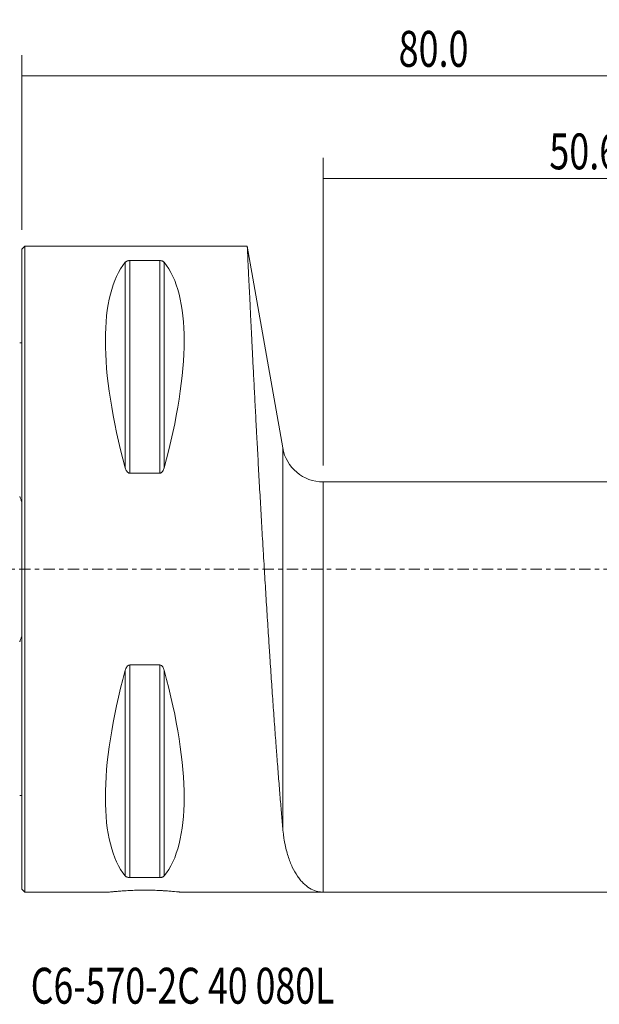
# Model space of a CAD drawing. Units: millimetres. Extents: x -66 to 113, y -42 to 54.
# Drawn here: x 0 to 56, y -42 to 54 of the extents above; entities that cross this region are included whole.
import ezdxf

# ---------------------------------------------------------------- set-up
doc = ezdxf.new("R2010")
doc.units = ezdxf.units.MM
doc.linetypes.add('CENTER', pattern=[47.5, 22, -8.5, 8.5, -8.5])
for name, color, linetype in [('1', 4, 'CONTINUOUS'), ('2', 7, 'CONTINUOUS'), ('SK1', 4, 'CONTINUOUS'), ('SK2', 7, 'CONTINUOUS'), ('SK4', 2, 'CENTER'), ('SK6', 5, 'CONTINUOUS')]:
    doc.layers.add(name, color=color, linetype=linetype)
doc.styles.add('iso_b_vert', font='simplex.shx')
doc.dimstyles.get("Standard").update_dxf_attribs({"dimtxt": 0.18, "dimasz": 0.18, "dimexe": 0.18, "dimexo": 0.0625, "dimgap": 0.09, "dimtad": 1, "dimzin": 0, "dimdsep": 52, "dimtxsty": 'Standard', "dimcen": 0.09, "dimadec": 0, "dimazin": 0, "dimtfac": 1, "dimtdec": 4, "dimtofl": 0, "dimtmove": 0, "dimatfit": 3, "dimfxl": 1, "dimtolj": 1, "dimtzin": 0, "dimarcsym": 0})

# ---------------------------------------------------------------- blocks, each defined once
blk = doc.blocks.new('DimnDraft3D1')
at = {"layer": 'SK2', "lineweight": 13}
for p, q in [((29.4, 10.0875), (29.4, 40.1)), ((80, 10.0875), (80, 40.1)), ((29.4, 38.1), (80, 38.1))]:
    blk.add_line(p, q, dxfattribs=at)
for points in [[(29.4, 38.1), (32.899998, 38.560784), (32.900002, 37.639216), (29.4, 38.1)], [(80, 38.1), (76.500002, 37.639216), (76.499998, 38.560784), (80, 38.1)]]:
    blk.add_solid(points, dxfattribs=at)
at = {"layer": 'SK2', "lineweight": 18, "insert": (51.467801, 38.975134), "char_height": 3.5, "attachment_point": 7, "line_spacing_factor": 1.084337, "style": 'iso_b_vert'}
blk.add_mtext('\\W0.7346;50.6', dxfattribs=at)
blk = doc.blocks.new('DimnDraft3D3')
at = {"layer": '2', "lineweight": 13}
for p, q in [((0, 33.0875), (0, 50.1)), ((80, 10.0875), (80, 50.1)), ((0, 48.1), (80, 48.1))]:
    blk.add_line(p, q, dxfattribs=at)
for points in [[(0, 48.1), (3.499998, 48.560784), (3.500002, 47.639216), (0, 48.1)], [(80, 48.1), (76.500002, 47.639216), (76.499998, 48.560784), (80, 48.1)]]:
    blk.add_solid(points, dxfattribs=at)
at = {"layer": '2', "lineweight": 18, "insert": (36.767801, 48.975134), "char_height": 3.5, "attachment_point": 7, "line_spacing_factor": 1.084337, "style": 'iso_b_vert'}
blk.add_mtext('\\W0.7346;80.0', dxfattribs=at)

msp = doc.modelspace()

# ---------------------------------------------------------------- linework, layer by layer
at = {"layer": '1', "lineweight": 18}
for p, q in [((0.3, 31.5), (0, 31.2)), ((0, -31.2), (0, 31.2)), ((22, 31.5), (0.3, 31.5)), ((0.3, -31.5), (0.3, 31.5)), ((25.46, 11.808), (22, 31.5)), ((10.539, 30.081), (13.461, 30.081)), ((13.461, 9.349), (10.539, 9.349)), ((79.325, 8.5), (29.4, 8.5)), ((10.539, -9.349), (13.461, -9.349)), ((13.461, -30.081), (10.539, -30.081)), ((0, -31.2), (0.3, -31.5)), ((0.3, -31.5), (8.511, -31.5)), ((15.5, -31.5), (29.4, -31.5)), ((29.4, -31.5), (79.325, -31.5))]:
    msp.add_line(p, q, dxfattribs=at)
at = {"layer": '1', "lineweight": 13}
for p, q in [((10.106, 29.914), (10.106, 9.869)), ((10.539, 30.081), (10.539, 9.349)), ((13.461, 30.081), (13.461, 9.349)), ((13.894, 29.914), (13.894, 9.869)), ((25.46, 11.808), (25.46, -25.272)), ((29.4, 8.5), (29.4, -31.5)), ((10.539, -9.349), (10.539, -30.081)), ((13.461, -9.349), (13.461, -30.081)), ((10.106, -9.869), (10.106, -29.914)), ((13.894, -9.869), (13.894, -29.914))]:
    msp.add_line(p, q, dxfattribs=at)
at = {"layer": '1', "lineweight": 18, "extrusion": (0, 0, -1)}
msp.add_arc((-29.4, 12.5), 4, 270, 350.03364, dxfattribs=at)
for centre, major_axis, start_param, end_param in [((26.347, 0), (14.754, -31.093), 2.050353, 2.983786), ((-2.347, 0), (14.754, 31.093), 0.157806, 1.09124), ((26.347, 0), (14.754, 31.093), -2.983786, -2.050353), ((-2.347, 0), (14.754, -31.093), -1.09124, -0.157806)]:
    msp.add_ellipse(centre, major_axis=major_axis, ratio=0.341999, start_param=start_param, end_param=end_param, dxfattribs=at)
at = {"layer": '1', "lineweight": 18}
for points, knots in [([(25.46, -25.272), (25.417, -24.777), (25.373, -24.26), (25.283, -23.181), (25.19, -22.057), (25.093, -20.847), (24.994, -19.592), (24.944, -18.943), (24.88, -18.103), (24.867, -17.934), (24.841, -17.592), (24.828, -17.42), (24.79, -16.901), (24.764, -16.552), (24.686, -15.495), (24.634, -14.777), (24.529, -13.315), (24.477, -12.571), (24.372, -11.057), (24.32, -10.286), (24.241, -9.111), (24.214, -8.716), (24.175, -8.118), (24.162, -7.918), (24.135, -7.517), (24.122, -7.316), (24.057, -6.313), (24.005, -5.507), (23.902, -3.889), (23.801, -2.266), (23.701, -0.632), (23.628, 0.598), (23.603, 1.008), (23.566, 1.625), (23.554, 1.831), (23.53, 2.243), (23.518, 2.449), (23.457, 3.481), (23.41, 4.297), (23.317, 5.915), (23.226, 7.517), (23.139, 9.088), (23.054, 10.642), (23.012, 11.412), (22.96, 12.364), (22.95, 12.553), (22.93, 12.932), (22.92, 13.121), (22.89, 13.682), (22.87, 14.052), (22.812, 15.149), (22.775, 15.862), (22.702, 17.253), (22.667, 17.931), (22.599, 19.251), (22.567, 19.894), (22.519, 20.831), (22.504, 21.139), (22.481, 21.593), (22.473, 21.744), (22.458, 22.042), (22.451, 22.189), (22.415, 22.916), (22.387, 23.472), (22.335, 24.533), (22.285, 25.542), (22.241, 26.45), (22.21, 27.093), (22.2, 27.3), (22.185, 27.602), (22.181, 27.701), (22.171, 27.896), (22.167, 27.991), (22.144, 28.461), (22.128, 28.804), (22.098, 29.43), (22.071, 29.995), (22.05, 30.439), (22.032, 30.822), (22.024, 30.983), (22.015, 31.177), (22.013, 31.234), (22.008, 31.331), (22.006, 31.371), (22.002, 31.468), (22, 31.5), (22, 31.5)], [0, 0, 0, 0, 0.03125, 0.03125, 0.062501, 0.093751, 0.093751, 0.125002, 0.125002, 0.132815, 0.132815, 0.140627, 0.140627, 0.156252, 0.156252, 0.187503, 0.187503, 0.218753, 0.218753, 0.250004, 0.250004, 0.265629, 0.265629, 0.273442, 0.273442, 0.281254, 0.281254, 0.312505, 0.312505, 0.343755, 0.375006, 0.375006, 0.390631, 0.390631, 0.398444, 0.398444, 0.406256, 0.406256, 0.437507, 0.437507, 0.468757, 0.500008, 0.500008, 0.531258, 0.531258, 0.539071, 0.539071, 0.546883, 0.546883, 0.562509, 0.562509, 0.593759, 0.593759, 0.62501, 0.62501, 0.65626, 0.65626, 0.671885, 0.671885, 0.679698, 0.679698, 0.687511, 0.687511, 0.718761, 0.718761, 0.750011, 0.781262, 0.781262, 0.796887, 0.796887, 0.8047, 0.8047, 0.812512, 0.812512, 0.843763, 0.843763, 0.875013, 0.906264, 0.906264, 0.937514, 0.937514, 0.95314, 0.95314, 0.968765, 0.968765, 1, 1, 1, 1]), ([(10.106, 29.914), (10.121, 29.933), (10.14, 29.951), (10.174, 29.977), (10.187, 29.986), (10.214, 30.003), (10.229, 30.011), (10.263, 30.027), (10.281, 30.035), (10.321, 30.049), (10.343, 30.055), (10.379, 30.064), (10.392, 30.067), (10.419, 30.071), (10.433, 30.074), (10.476, 30.079), (10.507, 30.081), (10.539, 30.081)], [0, 0, 0, 0, 0.25, 0.25, 0.375, 0.375, 0.5, 0.5, 0.625, 0.625, 0.75, 0.75, 0.8125, 0.8125, 0.875, 0.875, 1, 1, 1, 1]), ([(13.461, 30.081), (13.477, 30.081), (13.493, 30.08), (13.523, 30.078), (13.538, 30.077), (13.582, 30.072), (13.608, 30.067), (13.657, 30.055), (13.679, 30.049), (13.719, 30.035), (13.737, 30.027), (13.787, 30.003), (13.814, 29.986), (13.86, 29.951), (13.879, 29.933), (13.894, 29.914)], [0, 0, 0, 0, 0.0625, 0.0625, 0.125, 0.125, 0.25, 0.25, 0.375, 0.375, 0.5, 0.5, 0.75, 0.75, 1, 1, 1, 1]), ([(10.539, 9.349), (10.523, 9.349), (10.507, 9.351), (10.477, 9.357), (10.462, 9.361), (10.418, 9.377), (10.392, 9.393), (10.343, 9.43), (10.321, 9.451), (10.281, 9.496), (10.263, 9.52), (10.213, 9.595), (10.186, 9.647), (10.14, 9.756), (10.121, 9.812), (10.106, 9.869)], [0, 0, 0, 0, 0.0625, 0.0625, 0.125, 0.125, 0.25, 0.25, 0.375, 0.375, 0.5, 0.5, 0.75, 0.75, 1, 1, 1, 1]), ([(13.894, 9.869), (13.879, 9.812), (13.86, 9.757), (13.826, 9.675), (13.813, 9.648), (13.786, 9.596), (13.771, 9.57), (13.737, 9.52), (13.719, 9.496), (13.679, 9.451), (13.657, 9.43), (13.621, 9.402), (13.608, 9.394), (13.581, 9.379), (13.567, 9.372), (13.524, 9.355), (13.493, 9.349), (13.461, 9.349)], [0, 0, 0, 0, 0.25, 0.25, 0.375, 0.375, 0.5, 0.5, 0.625, 0.625, 0.75, 0.75, 0.8125, 0.8125, 0.875, 0.875, 1, 1, 1, 1]), ([(10.106, -9.869), (10.121, -9.812), (10.14, -9.757), (10.174, -9.675), (10.187, -9.648), (10.214, -9.596), (10.229, -9.57), (10.263, -9.52), (10.281, -9.496), (10.321, -9.451), (10.343, -9.43), (10.379, -9.402), (10.392, -9.394), (10.419, -9.379), (10.433, -9.372), (10.476, -9.355), (10.507, -9.349), (10.539, -9.349)], [0, 0, 0, 0, 0.25, 0.25, 0.375, 0.375, 0.5, 0.5, 0.625, 0.625, 0.75, 0.75, 0.8125, 0.8125, 0.875, 0.875, 1, 1, 1, 1]), ([(13.461, -9.349), (13.477, -9.349), (13.493, -9.351), (13.523, -9.357), (13.538, -9.361), (13.582, -9.377), (13.608, -9.393), (13.657, -9.43), (13.679, -9.451), (13.719, -9.496), (13.737, -9.52), (13.787, -9.595), (13.814, -9.647), (13.86, -9.756), (13.879, -9.812), (13.894, -9.869)], [0, 0, 0, 0, 0.0625, 0.0625, 0.125, 0.125, 0.25, 0.25, 0.375, 0.375, 0.5, 0.5, 0.75, 0.75, 1, 1, 1, 1]), ([(29.4, -31.5), (29.386, -31.5), (29.372, -31.5), (29.344, -31.499), (29.302, -31.498), (29.203, -31.493), (29.007, -31.471), (28.841, -31.434), (28.51, -31.336), (28.292, -31.238), (27.867, -30.977), (27.66, -30.814), (27.411, -30.568), (27.362, -30.516), (27.264, -30.41), (27.12, -30.243), (26.982, -30.06), (26.714, -29.669), (26.547, -29.377), (26.241, -28.73), (26.102, -28.375), (25.856, -27.6), (25.749, -27.181), (25.639, -26.613), (25.618, -26.498), (25.579, -26.263), (25.561, -26.143), (25.511, -25.779), (25.483, -25.529), (25.46, -25.272)], [0, 0, 0, 0, 0.007813, 0.007813, 0.015625, 0.03125, 0.0625, 0.125, 0.125, 0.25, 0.25, 0.375, 0.375, 0.40625, 0.40625, 0.4375, 0.5, 0.5, 0.625, 0.625, 0.75, 0.75, 0.875, 0.875, 0.90625, 0.90625, 0.9375, 0.9375, 1, 1, 1, 1]), ([(10.539, -30.081), (10.523, -30.081), (10.507, -30.08), (10.477, -30.078), (10.462, -30.077), (10.418, -30.072), (10.392, -30.067), (10.343, -30.055), (10.321, -30.049), (10.281, -30.035), (10.263, -30.027), (10.213, -30.003), (10.186, -29.986), (10.14, -29.951), (10.121, -29.933), (10.106, -29.914)], [0, 0, 0, 0, 0.0625, 0.0625, 0.125, 0.125, 0.25, 0.25, 0.375, 0.375, 0.5, 0.5, 0.75, 0.75, 1, 1, 1, 1]), ([(13.894, -29.914), (13.879, -29.933), (13.86, -29.951), (13.826, -29.977), (13.813, -29.986), (13.786, -30.003), (13.771, -30.011), (13.737, -30.027), (13.719, -30.035), (13.679, -30.049), (13.657, -30.055), (13.621, -30.064), (13.608, -30.067), (13.581, -30.071), (13.567, -30.074), (13.524, -30.079), (13.493, -30.081), (13.461, -30.081)], [0, 0, 0, 0, 0.25, 0.25, 0.375, 0.375, 0.5, 0.5, 0.625, 0.625, 0.75, 0.75, 0.8125, 0.8125, 0.875, 0.875, 1, 1, 1, 1]), ([(15.5, -31.5), (15.5, -31.5), (15.477, -31.497), (15.411, -31.49), (15.383, -31.487), (15.316, -31.48), (15.277, -31.476), (15.145, -31.462), (15.038, -31.452), (14.879, -31.437), (14.846, -31.434), (14.777, -31.428), (14.742, -31.425), (14.632, -31.415), (14.555, -31.409), (14.313, -31.39), (14.137, -31.377), (13.898, -31.362), (13.849, -31.359), (13.75, -31.354), (13.701, -31.351), (13.549, -31.343), (13.343, -31.333), (13.128, -31.325), (12.964, -31.32), (12.908, -31.318), (12.797, -31.315), (12.74, -31.314), (12.458, -31.307), (12.23, -31.305), (11.888, -31.305), (11.773, -31.306), (11.601, -31.307), (11.543, -31.308), (11.43, -31.31), (11.373, -31.311), (11.092, -31.317), (10.874, -31.324), (10.556, -31.338), (10.451, -31.343), (10.249, -31.354), (10.151, -31.359), (9.866, -31.377), (9.69, -31.39), (9.363, -31.415), (9.218, -31.428), (9.028, -31.446), (8.969, -31.451), (8.861, -31.462), (8.811, -31.467), (8.679, -31.48), (8.613, -31.488), (8.557, -31.494), (8.547, -31.495), (8.53, -31.497), (8.523, -31.497), (8.506, -31.499), (8.5, -31.5), (8.5, -31.5)], [0, 0, 0, 0, 0.062506, 0.062506, 0.093759, 0.093759, 0.125013, 0.125013, 0.187519, 0.187519, 0.203146, 0.203146, 0.218772, 0.218772, 0.250025, 0.250025, 0.312532, 0.312532, 0.328158, 0.328158, 0.343785, 0.343785, 0.375038, 0.406291, 0.406291, 0.421918, 0.421918, 0.437544, 0.437544, 0.500051, 0.500051, 0.531304, 0.531304, 0.54693, 0.54693, 0.562557, 0.562557, 0.625063, 0.625063, 0.656316, 0.656316, 0.68757, 0.68757, 0.750076, 0.750076, 0.812582, 0.812582, 0.843835, 0.843835, 0.875089, 0.875089, 0.937595, 0.937595, 0.953221, 0.953221, 0.968848, 0.968848, 1, 1, 1, 1])]:
    msp.add_open_spline(points, degree=3, knots=knots, dxfattribs=at)
at = {"layer": 'SK1', "lineweight": 18}
for p, q in [((0, 22.07), (-0.2, 22.07)), ((-0.2, 7.085), (-0.2, 7.034)), ((-0.2, -7.034), (-0.2, -7.085)), ((-0.2, -22.07), (0, -22.07))]:
    msp.add_line(p, q, dxfattribs=at)
for points in [[(-0.2, 7.085), (-0.157, 6.996), (-0.12, 6.905), (-0.055, 6.72), (-0.026, 6.626), (0, 6.53)], [(0, -6.53), (-0.026, -6.626), (-0.055, -6.72), (-0.12, -6.905), (-0.157, -6.996), (-0.2, -7.085)]]:
    msp.add_open_spline(points, degree=3, knots=[0, 0, 0, 0, 0.5, 0.5, 1, 1, 1, 1], dxfattribs=at)
at = {"layer": 'SK4', "lineweight": 18, "ltscale": 0.05}
msp.add_line((-43, 0), (85, 0), dxfattribs=at)

# ---------------------------------------------------------------- texts
at = {"layer": 'SK6', "lineweight": 18, "insert": (0.875, -42.375), "char_height": 3.5, "attachment_point": 7, "line_spacing_factor": 1.084337, "style": 'iso_b_vert'}
msp.add_mtext('\\W0.7290;C6-570-2C 40 080L', dxfattribs=at)

# ---------------------------------------------------------------- dimensions: what is measured, and where the dimension line sits
at = {"layer": '2', "lineweight": 13}
dim = msp.add_linear_dim(base=(80, 48.1), p1=(0, 33.087), p2=(80, 10.088), dimstyle='Standard', override={"dimtxt": 3.5, "dimasz": 3.5, "dimexe": 2, "dimexo": 1.5875, "dimgap": 1.75, "dimtad": 1, "dimtih": 0, "dimdec": 2, "dimzin": 8, "dimpost": '<>', "dimtxsty": 'iso_b_vert', "dimsah": 1, "dimclrd": 2, "dimclre": 2, "dimclrt": 2, "dimtm": -0.005, "dimtdec": 2, "dimtofl": 1, "dimtmove": 0}, dxfattribs=at)
dim.commit()
dim.dimension.update_dxf_attribs({"geometry": 'DimnDraft3D3', "text_midpoint": (35.893, 48.1)})
at = {"layer": 'SK2', "lineweight": 13}
dim = msp.add_linear_dim(base=(80, 38.1), p1=(29.4, 10.088), p2=(80, 10.088), dimstyle='Standard', override={"dimtxt": 3.5, "dimasz": 3.5, "dimexe": 2, "dimexo": 1.5875, "dimgap": 1.75, "dimtad": 1, "dimtih": 0, "dimdec": 2, "dimzin": 8, "dimpost": '<>', "dimtxsty": 'iso_b_vert', "dimsah": 1, "dimclrd": 2, "dimclre": 2, "dimclrt": 2, "dimtm": -0.005, "dimtdec": 2, "dimtofl": 1, "dimtmove": 0}, dxfattribs=at)
dim.commit()
dim.dimension.update_dxf_attribs({"geometry": 'DimnDraft3D1', "text_midpoint": (50.593, 38.1)})

doc.saveas('drawing.dxf')
